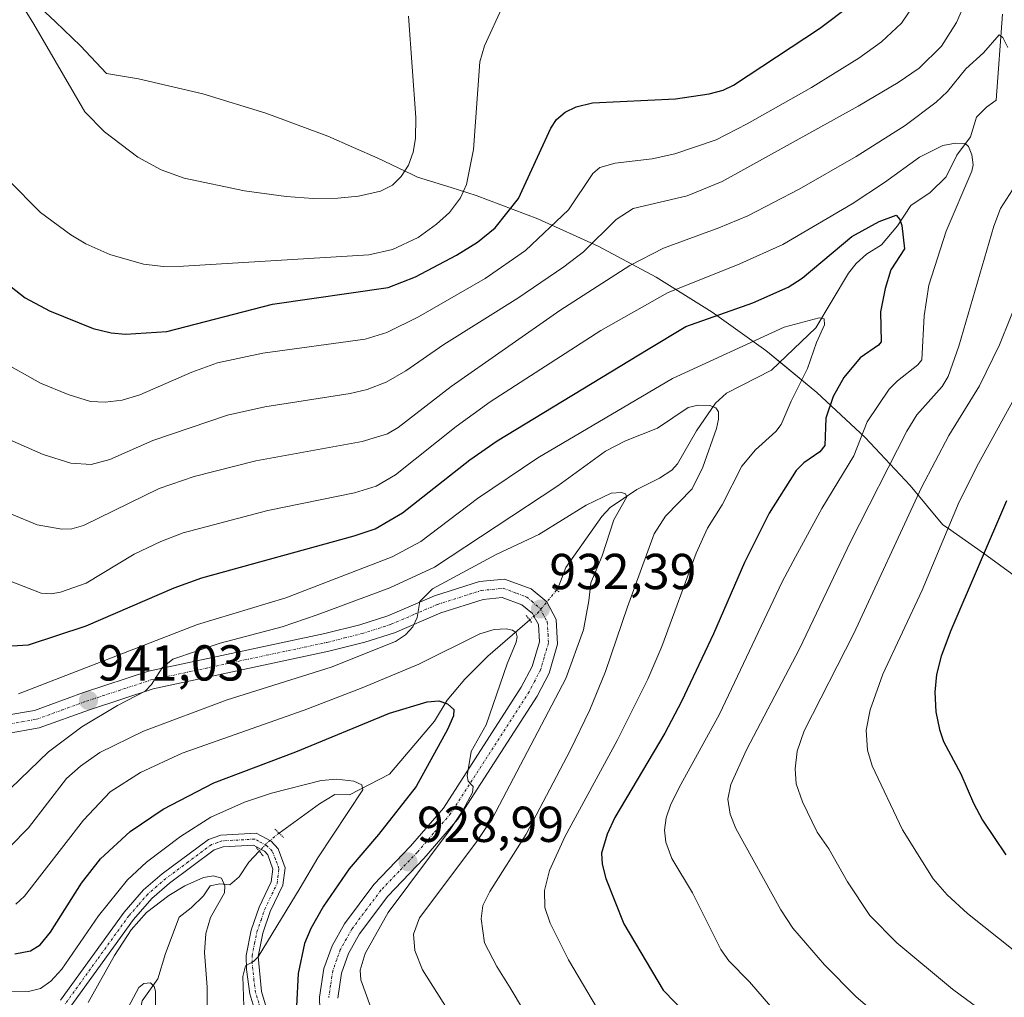
# Model space of a CAD drawing. Units: metres. Extents: x 647640 to 651080, y 4764726 to 4766908.
# Drawn here: x 650144 to 650339, y 4765889 to 4766083 of the extents above; entities that cross this region are included whole.
import ezdxf
from ezdxf.enums import TextEntityAlignment as Align

# ---------------------------------------------------------------- set-up
doc = ezdxf.new("R2010")
doc.units = ezdxf.units.M
doc.header["$MEASUREMENT"] = 0
doc.linetypes.add('TRAZO_Y_PUNTO', pattern=[1, 0.5, -0.25, 0, -0.25])
doc.linetypes.add('TRAZOS2', pattern=[0.375, 0.25, -0.125])
for name, color, linetype, lineweight in [('Carretera de calzada única', 19, 'Continuous', 13), ('Carretera de calzada única Cxs', 19, 'Continuous', 13), ('Carretera de calzada única eje', 19, 'TRAZO_Y_PUNTO', 0), ('Carátula', 7, 'Continuous', 5), ('Corriente natural lineal', 142, 'Continuous', 13), ('Corriente natural lineal oculto', 19, 'TRAZO_Y_PUNTO', 13), ('Curva de nivel maestra', 36, 'Continuous', 30), ('Curva de nivel normal', 36, 'Continuous', 0), ('Pastizal CxS', 92, 'Continuous', 0), ('Puente lineal', 2, 'TRAZOS2', 0), ('Punto de cota en terreno', 7, 'Continuous', 0), ('Rótulo de punto de cota en terreno', 19, 'Continuous', 0)]:
    doc.layers.add(name, color=color, linetype=linetype, lineweight=lineweight)
doc.styles.add('Arial', font='txt', dxfattribs={"height": 0.2})

# ---------------------------------------------------------------- blocks, each defined once
blk = doc.blocks.new('*U150')
at = {"layer": 'Pastizal CxS', "color": 92, "linetype": 'Continuous', "lineweight": 0}
blk.add_polyline3d([(650147.39, 4766085.98, 985.32), (650151.39, 4766082.24, 985.63), (650156.33, 4766077.47, 986.01), (650161.49, 4766071.97, 986.27), (650167.84, 4766070.92, 986.89), (650180.58, 4766067.95, 987.52), (650193.11, 4766064.15, 987.76), (650205.36, 4766059.54, 987.27), (650210.47, 4766057.34, 986.78), (650215.3, 4766055.18, 986.06), (650222.11, 4766051.97, 984.29), (650223.15, 4766051.46, 983.85), (650229.81, 4766049.39, 980.96), (650234.77, 4766047.78, 978.52), (650247.02, 4766043.17, 972.01), (650258.94, 4766037.76, 963.99), (650270.48, 4766031.6, 956.83), (650281.59, 4766024.68, 950.11), (650292.23, 4766017.06, 943.32), (650302.35, 4766008.76, 947.61), (650311.9, 4765999.81, 955.07), (650320.85, 4765990.26, 963.01), (650327.32, 4765982.49, 969.08), (650328.2, 4765981.9, 969.68), (650335.35, 4765976.9, 974.65), (650344.87, 4765969.92, 980.98)], dxfattribs=at)
blk = doc.blocks.new('*U154')
at = {"layer": 'Curva de nivel normal', "color": 36, "linetype": 'Continuous', "lineweight": 0}
blk.add_polyline3d([(650259.67, 4765885.02, 945), (650253.06, 4765896.21, 945), (650249.48, 4765903.47, 945), (650248.42, 4765906.62, 945), (650248.32, 4765910, 945), (650249.35, 4765913.92, 945), (650252.39, 4765920.62, 945), (650262.72, 4765939.69, 945), (650268.84, 4765951.89, 945), (650271.62, 4765958.38, 945), (650278.39, 4765976.84, 945), (650280.65, 4765981.8, 945), (650283.55, 4765986.47, 945), (650287.48, 4765994.13, 945), (650290.19, 4765997.39, 945), (650294.16, 4766000.98, 945), (650295.26, 4766002.38, 945), (650297.2, 4766007.01, 945), (650300.47, 4766013.49, 945), (650302.25, 4766018.63, 945), (650303.85, 4766022.14, 945), (650303.78, 4766023.31, 945), (650302.81, 4766023.52, 945), (650295.86, 4766021.69, 945), (650273.73, 4766011.54, 945), (650247.03, 4765995.76, 945), (650235.04, 4765987.69, 945), (650223.79, 4765979.18, 945), (650218.13, 4765976.12, 945), (650197.06, 4765968.03, 945), (650179.57, 4765962.72, 945), (650144.06, 4765949, 945)], dxfattribs=at)
blk = doc.blocks.new('*U165')
at = {"layer": 'Curva de nivel normal', "color": 36, "linetype": 'Continuous', "lineweight": 0}
blk.add_polyline3d([(650297.27, 4765882.19, 955), (650288.98, 4765891.86, 955), (650284.89, 4765895.99, 955), (650283.31, 4765898.25, 955), (650277.69, 4765909.5, 955), (650273.59, 4765916.32, 955), (650272.4, 4765919.54, 955), (650272.14, 4765921.94, 955), (650272.46, 4765924.35, 955), (650273.4, 4765927.06, 955), (650275.33, 4765930.96, 955), (650283.05, 4765944.91, 955), (650295.45, 4765971.17, 955), (650298.08, 4765976.17, 955), (650303.31, 4765985.72, 955), (650309.68, 4765996.2, 955), (650312.27, 4766002.9, 955), (650316.66, 4766009.4, 955), (650318.29, 4766011.07, 955), (650322.34, 4766014.2, 955), (650323.11, 4766015.19, 955), (650323.61, 4766023.93, 955), (650324.55, 4766030.04, 955), (650327.93, 4766040.73, 955), (650333.08, 4766052.64, 955), (650333.3, 4766053.86, 955), (650333.02, 4766055.89, 955), (650332.37, 4766057.54, 955), (650331.72, 4766058.09, 955), (650329.83, 4766058.19, 955), (650327.32, 4766057.73, 955), (650322.67, 4766055.42, 955), (650315.74, 4766050.39, 955), (650309.33, 4766046.15, 955), (650295.57, 4766038.09, 955), (650287.08, 4766034.22, 955), (650272.71, 4766028.52, 955), (650259.51, 4766021.06, 955), (650237.58, 4766006.91, 955), (650230.82, 4766001.96, 955), (650218.78, 4765992.43, 955), (650214.94, 4765990.18, 955), (650210.68, 4765988.81, 955), (650193.46, 4765985.34, 955), (650176.69, 4765980.87, 955), (650172.29, 4765979.19, 955), (650167.01, 4765976.67, 955), (650157.46, 4765970.91, 955), (650152.38, 4765969.13, 955), (650150.51, 4765968.81, 955), (650148.54, 4765968.96, 955), (650141.42, 4765971.69, 955)], dxfattribs=at)
blk = doc.blocks.new('*U166')
at = {"layer": 'Curva de nivel normal', "color": 36, "linetype": 'Continuous', "lineweight": 0}
for points in [[(650350.06, 4765860.64, 960), (650339.4, 4765867.04, 960), (650319.54, 4765880.73, 960), (650310.03, 4765888.92, 960), (650303.85, 4765895.2, 960), (650297.55, 4765902.53, 960), (650295.21, 4765906.16, 960), (650286.25, 4765922.28, 960), (650285.16, 4765925.08, 960), (650284.65, 4765928.06, 960), (650285.26, 4765931.01, 960), (650288.35, 4765937.88, 960), (650298.86, 4765957.87, 960), (650309.02, 4765979.13, 960), (650320.15, 4766001.08, 960), (650322.14, 4766004.3, 960), (650327.14, 4766009.92, 960), (650328.38, 4766011.93, 960), (650330.49, 4766017.9, 960), (650337.4, 4766041.71, 960), (650338.72, 4766045.24, 960), (650341.7, 4766049.82, 960)], [(650340.19, 4766077.16, 960), (650339.21, 4766079.14, 960), (650338.44, 4766079.68, 960), (650335.35, 4766076.1, 960), (650331.84, 4766072.92, 960), (650328.21, 4766068.45, 960), (650325.97, 4766066.32, 960), (650319.84, 4766061.66, 960), (650310.15, 4766055.54, 960), (650298.82, 4766049.09, 960), (650288.62, 4766043.8, 960), (650282.92, 4766041.36, 960), (650271.89, 4766037.38, 960), (650265.26, 4766033.95, 960), (650251.4, 4766024.98, 960), (650229.8, 4766009.95, 960), (650219.3, 4766001.82, 960), (650217.18, 4766000.54, 960), (650212.2, 4765999.03, 960), (650191.12, 4765995.17, 960), (650178.85, 4765992.1, 960), (650171.92, 4765989.69, 960), (650156.93, 4765982.37, 960), (650154.61, 4765981.7, 960), (650152.68, 4765981.6, 960), (650147.76, 4765982.51, 960), (650142.68, 4765984.59, 960)]]:
    blk.add_polyline3d(points, dxfattribs=at)
blk = doc.blocks.new('*U169')
at = {"layer": 'Curva de nivel normal', "color": 36, "linetype": 'Continuous', "lineweight": 0}
blk.add_polyline3d([(650157.9, 4765887.79, 915), (650163.09, 4765897.05, 915), (650166.4, 4765902.16, 915), (650169.45, 4765905.63, 915), (650173.84, 4765908.98, 915), (650177.05, 4765910.9, 915), (650180.72, 4765912.55, 915), (650182.74, 4765912.89, 915), (650184.28, 4765912.42, 915), (650184.93, 4765910.91, 915), (650184.87, 4765909.48, 915), (650182.14, 4765904.6, 915), (650181.2, 4765901.41, 915), (650180.96, 4765897.69, 915), (650181.44, 4765890.83, 915), (650181.47, 4765882.25, 915)], dxfattribs=at)
blk = doc.blocks.new('*U180')
at = {"layer": 'Curva de nivel normal', "color": 36, "linetype": 'Continuous', "lineweight": 0}
blk.add_polyline3d([(650344.52, 4765879.1, 965), (650329.24, 4765890.37, 965), (650318.19, 4765899.58, 965), (650312.8, 4765905.04, 965), (650308.39, 4765911.72, 965), (650304.72, 4765918.25, 965), (650302.36, 4765921.56, 965), (650299.49, 4765927.54, 965), (650298.19, 4765931.1, 965), (650298.01, 4765934.07, 965), (650298.43, 4765937.62, 965), (650299.79, 4765941.64, 965), (650309.67, 4765960.93, 965), (650323.06, 4765989.89, 965), (650328.5, 4766000.18, 965), (650334.59, 4766010.06, 965), (650338.55, 4766018.19, 965), (650342.89, 4766029.02, 965)], dxfattribs=at)
blk = doc.blocks.new('*U191')
at = {"layer": 'Curva de nivel maestra', "color": 36, "linetype": 'Continuous', "lineweight": 30}
blk.add_polyline3d([(650142.73, 4765958.47, 950), (650146.03, 4765958.68, 950), (650157.44, 4765962.48, 950), (650174.91, 4765969.99, 950), (650180.38, 4765972.01, 950), (650210.57, 4765980.28, 950), (650214.77, 4765981.69, 950), (650220.2, 4765984.9, 950), (650233.54, 4765995.41, 950), (650238.96, 4765999.14, 950), (650268.86, 4766017.3, 950), (650276.35, 4766021.79, 950), (650289.66, 4766026.5, 950), (650296.65, 4766029.61, 950), (650299.43, 4766031.38, 950), (650309.25, 4766039.7, 950), (650314.69, 4766042.65, 950), (650318.05, 4766043.88, 950), (650318.77, 4766043.02, 950), (650319.16, 4766041.82, 950), (650319.68, 4766037.2, 950), (650317.02, 4766033.06, 950), (650315.88, 4766029.36, 950), (650314.96, 4766024.76, 950), (650315.09, 4766018.79, 950), (650314.57, 4766018.09, 950), (650310.89, 4766015.58, 950), (650307.66, 4766011.74, 950), (650305.56, 4766007.92, 950), (650304.09, 4766003.61, 950), (650303.92, 4765998.23, 950), (650302.91, 4765996.94, 950), (650299.77, 4765994.79, 950), (650298.22, 4765993.25, 950), (650292.89, 4765984.81, 950), (650288, 4765974.99, 950), (650281.84, 4765960.88, 950), (650275.5, 4765947.44, 950), (650272.19, 4765941.19, 950), (650262.28, 4765924.44, 950), (650260.74, 4765921.13, 950), (650259.66, 4765917.4, 950), (650259.77, 4765915.21, 950), (650260.52, 4765912.32, 950), (650264.09, 4765903.37, 950), (650271.88, 4765890.23, 950), (650276.53, 4765885.37, 950)], dxfattribs=at)
blk = doc.blocks.new('5PATER')
at = {"layer": 'Carátula', "linetype": 'Continuous', "lineweight": 5}
h = blk.add_hatch(color=250, dxfattribs=at)
edge = h.paths.add_edge_path()
edge.add_ellipse((0, 0.01), major_axis=(-1.33, -1.34), ratio=0.999422, start_angle=0, end_angle=360)

msp = doc.modelspace()

# ---------------------------------------------------------------- linework, layer by layer
at = {"layer": 'Carretera de calzada única', "color": 19, "linetype": 'Continuous', "lineweight": 13}
for points in [[(650141.32, 4765944.66, 943.24), (650147.25, 4765945.69, 942.51), (650156.94, 4765949.23, 941.69), (650169.85, 4765953.46, 940.07), (650204.8, 4765960.93, 937.21), (650211.71, 4765962.66, 936.08), (650217.3, 4765964.47, 935.97), (650226.53, 4765968.4, 934.59), (650235.42, 4765971.23, 933.87), (650240.39, 4765971.73, 933.23), (650245.66, 4765969.77, 932.77), (650248.8, 4765967.19, 932.36), (650250.66, 4765963.72, 932.22), (650250.94, 4765958.84, 932.05), (650249.23, 4765953.06, 932.29), (650246.85, 4765948.49, 931.68), (650231.17, 4765924.14, 929.87), (650224.42, 4765916.32, 929.76), (650217.28, 4765908.86, 928.97), (650211.67, 4765901.38, 928.34), (650209.48, 4765897.49, 928.3), (650208.12, 4765893.59, 928.43), (650207.35, 4765888.6, 927.29)], [(650203.8, 4765886.35, 926.37), (650203.75, 4765888.84, 926.51), (650204.62, 4765894.48, 926.87), (650206.21, 4765898.98, 927.65), (650208.66, 4765903.34, 927.89), (650214.53, 4765911.19, 928), (650221.76, 4765918.74, 928.79), (650228.3, 4765926.3, 929.14), (650243.73, 4765950.29, 931.08), (650245.87, 4765954.41, 931.42), (650247.32, 4765959.26, 931.78), (650247.12, 4765962.73, 931.62), (650246.23, 4765964.38, 931.65), (650245.96, 4765964.92, 931.75), (650243.85, 4765966.6, 932.08), (650239.92, 4765968.07, 932.84), (650236.16, 4765967.68, 933.12), (650227.78, 4765965.02, 934.18), (650218.57, 4765961.09, 934.8), (650212.69, 4765959.19, 935.59), (650205.6, 4765957.43, 936.2), (650170.78, 4765949.99, 939.32), (650158.12, 4765945.83, 940.23), (650148.17, 4765942.21, 941.77), (650141.48, 4765941.04, 942.81)], [(650152.37, 4765888.19, 915.95), (650164.98, 4765905.67, 916.21), (650168.83, 4765910.09, 916.42), (650172.53, 4765913.26, 916.21), (650181.75, 4765920.11, 916.9), (650184.17, 4765920.97, 916.94), (650191.17, 4765921.36, 916.71), (650194.14, 4765919.75, 916.9), (650195.55, 4765918.21, 917.15), (650196.89, 4765914.44, 917.63), (650196.48, 4765911.04, 917.86), (650193.96, 4765905.79, 918.84), (650192.48, 4765901.48, 919.49), (650191.55, 4765896.9, 919.74), (650192.23, 4765889.97, 920.96), (650194.1, 4765883.72, 921.78)], [(650191.89, 4765882.85, 921.22), (650189.92, 4765889.46, 919.96), (650189.23, 4765894.32, 919.25), (650189.17, 4765897.1, 918.95), (650190.19, 4765902.09, 918.51), (650191.78, 4765906.68, 918.17), (650194.17, 4765911.71, 917.43), (650194.48, 4765914.18, 917.16), (650193.48, 4765917.01, 916.77), (650192.82, 4765917.76, 916.57), (650192.14, 4765918.13, 916.38), (650190.64, 4765918.97, 916.34), (650184.64, 4765918.63, 916.5), (650182.87, 4765918.01, 916.29), (650174.01, 4765911.42, 915.39), (650170.51, 4765908.41, 915.31), (650166.85, 4765904.19, 914.99), (650154.1, 4765886.55, 915.29)]]:
    msp.add_polyline3d(points, dxfattribs=at)
at = {"layer": 'Carretera de calzada única Cxs', "color": 19, "linetype": 'Continuous', "lineweight": 13}
for points in [[(650141.32, 4765944.66, 943.24), (650147.25, 4765945.69, 942.51), (650156.94, 4765949.23, 941.69), (650169.85, 4765953.46, 940.07), (650204.8, 4765960.93, 937.21), (650211.71, 4765962.66, 936.08), (650217.3, 4765964.47, 935.97), (650226.53, 4765968.4, 934.59), (650235.42, 4765971.23, 933.87), (650240.39, 4765971.73, 933.23), (650245.66, 4765969.77, 932.77), (650248.8, 4765967.19, 932.36), (650250.66, 4765963.72, 932.22), (650250.94, 4765958.84, 932.05), (650249.23, 4765953.06, 932.29), (650246.85, 4765948.49, 931.68), (650231.17, 4765924.14, 929.87), (650224.42, 4765916.32, 929.76), (650217.28, 4765908.86, 928.97), (650211.67, 4765901.38, 928.34), (650209.48, 4765897.49, 928.3), (650208.12, 4765893.59, 928.43), (650207.35, 4765888.6, 927.29)], [(650203.8, 4765886.35, 926.37), (650203.75, 4765888.84, 926.51), (650204.62, 4765894.48, 926.87), (650206.21, 4765898.98, 927.65), (650208.66, 4765903.34, 927.89), (650214.53, 4765911.19, 928), (650221.76, 4765918.74, 928.79), (650228.3, 4765926.3, 929.14), (650243.73, 4765950.29, 931.08), (650245.87, 4765954.41, 931.42), (650247.32, 4765959.26, 931.78), (650247.12, 4765962.73, 931.62), (650246.23, 4765964.38, 931.65), (650245.96, 4765964.92, 931.75), (650243.85, 4765966.6, 932.08), (650239.92, 4765968.07, 932.84), (650236.16, 4765967.68, 933.12), (650227.78, 4765965.02, 934.18), (650218.57, 4765961.09, 934.8), (650212.69, 4765959.19, 935.59), (650205.6, 4765957.43, 936.2), (650170.78, 4765949.99, 939.32), (650158.12, 4765945.83, 940.23), (650148.17, 4765942.21, 941.77), (650141.48, 4765941.04, 942.81)], [(650152.37, 4765888.19, 915.95), (650164.98, 4765905.67, 916.21), (650168.83, 4765910.09, 916.42), (650172.53, 4765913.26, 916.21), (650181.75, 4765920.11, 916.9), (650184.17, 4765920.97, 916.94), (650191.17, 4765921.36, 916.71), (650194.14, 4765919.75, 916.9), (650195.55, 4765918.21, 917.15), (650196.89, 4765914.44, 917.63), (650196.48, 4765911.04, 917.86), (650193.96, 4765905.79, 918.84), (650192.48, 4765901.48, 919.49), (650191.55, 4765896.9, 919.74), (650192.23, 4765889.97, 920.96), (650194.1, 4765883.72, 921.78)], [(650191.89, 4765882.85, 921.22), (650189.92, 4765889.46, 919.96), (650189.23, 4765894.32, 919.25), (650189.17, 4765897.1, 918.95), (650190.19, 4765902.09, 918.51), (650191.78, 4765906.68, 918.17), (650194.17, 4765911.71, 917.43), (650194.48, 4765914.18, 917.16), (650193.48, 4765917.01, 916.77), (650192.82, 4765917.76, 916.57), (650192.14, 4765918.13, 916.38), (650190.64, 4765918.97, 916.34), (650184.64, 4765918.63, 916.5), (650182.87, 4765918.01, 916.29), (650174.01, 4765911.42, 915.39), (650170.51, 4765908.41, 915.31), (650166.85, 4765904.19, 914.99), (650154.1, 4765886.55, 915.29)]]:
    msp.add_polyline3d(points, dxfattribs=at)
at = {"layer": 'Carretera de calzada única eje', "color": 19, "linetype": 'TRAZO_Y_PUNTO', "lineweight": 0}
for points in [[(650141.41, 4765942.84, 942.82), (650144.75, 4765943.43, 942.44), (650147.71, 4765943.94, 942.18), (650152.67, 4765945.76, 941.49), (650157.53, 4765947.52, 940.89), (650163.85, 4765949.6, 940.47), (650170.32, 4765951.72, 939.71), (650187.8, 4765955.46, 938.31), (650205.21, 4765959.18, 936.93), (650208.66, 4765960.05, 936.4), (650212.19, 4765960.93, 935.86), (650217.94, 4765962.77, 935.31), (650222.55, 4765964.75, 935.1), (650227.14, 4765966.71, 934.44), (650235.8, 4765969.46, 933.64), (650240.14, 4765969.9, 933.13), (650242.78, 4765968.92, 932.84), (650244.76, 4765968.18, 932.65), (650245.8, 4765967.34, 932.39), (650247.45, 4765965.93, 932.12), (650248.44, 4765964.05, 931.9), (650248.89, 4765963.22, 931.9), (650249.03, 4765960.79, 931.92), (650249.12, 4765959.06, 931.92), (650248.26, 4765956.16, 931.91), (650247.55, 4765953.73, 931.79), (650246.35, 4765951.44, 931.47), (650245.28, 4765949.39, 931.29), (650237.57, 4765937.39, 930.49), (650229.73, 4765925.22, 929.56), (650226.35, 4765921.31, 929.43), (650223.08, 4765917.52, 929.21), (650219.51, 4765913.8, 928.79), (650215.91, 4765910.02, 928.47), (650213.1, 4765906.29, 928.45), (650210.17, 4765902.35, 928.1), (650209.07, 4765900.41, 927.99), (650207.85, 4765898.23, 927.93), (650207.16, 4765896.29, 927.85), (650206.37, 4765894.04, 927.43), (650205.92, 4765891.22, 927.11), (650205.55, 4765888.73, 926.89)], [(650192.01, 4765886.59, 921.15), (650191.07, 4765889.71, 920.49), (650190.73, 4765892.14, 920.04), (650190.39, 4765895.6, 919.51), (650190.35, 4765897, 919.33), (650190.87, 4765899.5, 919.15), (650191.33, 4765901.79, 918.95), (650192.14, 4765904.08, 918.84), (650192.87, 4765906.24, 918.48), (650195.32, 4765911.36, 917.66), (650195.48, 4765912.6, 917.52), (650195.69, 4765914.31, 917.4), (650195.01, 4765916.18, 917.15), (650194.35, 4765917.8, 916.91), (650193.25, 4765918.88, 916.65), (650191.66, 4765919.75, 916.46), (650190.91, 4765920.17, 916.52), (650184.39, 4765919.8, 916.7), (650183.51, 4765919.49, 916.66), (650182.3, 4765919.06, 916.56), (650177.69, 4765915.64, 916.1), (650173.26, 4765912.34, 915.83), (650171.51, 4765910.84, 915.74), (650169.67, 4765909.25, 915.8), (650167.75, 4765907.04, 915.41), (650165.92, 4765904.93, 915.54), (650159.6, 4765896.19, 915.97), (650153.23, 4765887.36, 915.67)]]:
    msp.add_polyline3d(points, dxfattribs=at)
at = {"layer": 'Corriente natural lineal', "color": 142, "linetype": 'Continuous', "lineweight": 13}
for points in [[(650339.11, 4766083.77, 960.88), (650337.89, 4766066.74, 957.52), (650335.98, 4766065.33, 956.93), (650333.94, 4766063.36, 956.6), (650332.76, 4766059.47, 955.5), (650330.06, 4766055.83, 954.08), (650327.93, 4766051.5, 952.81), (650324.8, 4766048.41, 951.4), (650320.97, 4766045.85, 950.97), (650318.28, 4766041.8, 949.77), (650315.17, 4766038.01, 948.5), (650312.16, 4766036.16, 948.21), (650310.15, 4766034.29, 947.99), (650308.63, 4766032.37, 947.57), (650302.15, 4766021.53, 944.86), (650293.34, 4766013.17, 942.38), (650284.44, 4766008.59, 940.87), (650282.25, 4766006.65, 940.37), (650278.49, 4766001.16, 938.74), (650274.73, 4765994.6, 936.96), (650273.58, 4765993.31, 936.65), (650271.13, 4765991.73, 936.45), (650266.66, 4765989.48, 935.41), (650261.34, 4765985.94, 934.54), (650259.71, 4765984.11, 934.29), (650252.56, 4765974.03, 932.22), (650250.97, 4765969.85, 932.27), (650250.71, 4765969.55, 932.32)], [(650245.4, 4765963.64, 931.29), (650237.12, 4765956.41, 928.04), (650232.53, 4765951.9, 926.6), (650229.04, 4765947.74, 925.35), (650226.55, 4765943.58, 923.37), (650217.61, 4765933.06, 921.06), (650209.66, 4765928.91, 919.26), (650206.76, 4765929, 918.89), (650203.75, 4765927.15, 918.46), (650195.7, 4765921.37, 917.2)], [(650191.8, 4765917.75, 916.34), (650189.71, 4765915.57, 916.23), (650187.8, 4765912.71, 915.71), (650185.92, 4765911.08, 915.26), (650183.98, 4765911.32, 915.02), (650182.05, 4765910.88, 914.72), (650180.71, 4765908.92, 914.26), (650178.26, 4765906.52, 913.58), (650175.94, 4765904.69, 912.76), (650173.17, 4765897.45, 911.44), (650171.7, 4765892.43, 910.23), (650168.57, 4765888.12, 909.86), (650168.12, 4765885.75, 909.47), (650168.31, 4765882.44, 908.98), (650167.7, 4765878.14, 908.02), (650166.28, 4765872.31, 906.35), (650165.55, 4765866.36, 904.41), (650165.36, 4765862.83, 902.77), (650164.82, 4765860.81, 901.72), (650163.35, 4765857.89, 900.47)]]:
    msp.add_polyline3d(points, dxfattribs=at)
at = {"layer": 'Corriente natural lineal oculto', "color": 19, "linetype": 'TRAZO_Y_PUNTO', "lineweight": 13}
for points in [[(650250.71, 4765969.55, 932.32), (650247.23, 4765965.26, 931.97), (650245.4, 4765963.64, 931.29)], [(650195.7, 4765921.37, 917.2), (650193.24, 4765919.28, 916.69), (650191.8, 4765917.75, 916.34)]]:
    msp.add_polyline3d(points, dxfattribs=at)
at = {"layer": 'Curva de nivel maestra', "color": 36, "linetype": 'Continuous', "lineweight": 30}
for points in [[(650139.19, 4766032.35, 975), (650145.41, 4766027.49, 975), (650150.18, 4766024.94, 975), (650158.83, 4766021.43, 975), (650162.41, 4766020.59, 975), (650165.3, 4766020.31, 975), (650173.46, 4766020.86, 975), (650194.38, 4766026.23, 975), (650217.37, 4766029.56, 975), (650222.79, 4766031.68, 975), (650230.9, 4766035.98, 975), (650235.04, 4766038.52, 975), (650238.54, 4766041.42, 975), (650243.17, 4766047.22, 975), (650249.62, 4766061.17, 975), (650250.73, 4766062.86, 975), (650252.43, 4766064.34, 975), (650254.59, 4766065.41, 975), (650257.88, 4766066.19, 975), (650274.28, 4766066.98, 975), (650280.99, 4766067.94, 975), (650283.76, 4766068.71, 975), (650285.83, 4766069.66, 975), (650302.83, 4766080.89, 975), (650309.24, 4766085.76, 975)], [(650339.89, 4765987.25, 975), (650328.87, 4765961.55, 975), (650326.94, 4765956.45, 975), (650326.01, 4765952.79, 975), (650325.72, 4765949.31, 975), (650325.91, 4765945.43, 975), (650326.62, 4765941.87, 975), (650327.44, 4765939.54, 975), (650330.89, 4765933.11, 975), (650333.37, 4765927.3, 975), (650335.18, 4765923.9, 975), (650339.78, 4765917.01, 975)], [(650143.32, 4765897.39, 925), (650146.46, 4765898.01, 925), (650148.32, 4765899.18, 925), (650150.4, 4765901.69, 925), (650156.54, 4765911.41, 925), (650160.29, 4765916.22, 925), (650166.18, 4765921.67, 925), (650172.76, 4765926.1, 925), (650182.8, 4765931.33, 925), (650199.03, 4765937.46, 925), (650217.6, 4765945.17, 925), (650225.1, 4765947.38, 925), (650227.39, 4765947.6, 925), (650229.13, 4765947.01, 925), (650230.34, 4765945.87, 925), (650230.32, 4765944.62, 925), (650229.13, 4765941.87, 925), (650222.91, 4765930.62, 925), (650215.42, 4765921.05, 925), (650209.64, 4765914.26, 925), (650204.5, 4765906.85, 925), (650202.02, 4765902.45, 925), (650200.73, 4765899.44, 925), (650199.5, 4765893.53, 925), (650199.19, 4765887.03, 925)]]:
    msp.add_polyline3d(points, dxfattribs=at)
at = {"layer": 'Curva de nivel normal', "color": 36, "linetype": 'Continuous', "lineweight": 0}
for points in [[(650130.14, 4766109.31, 985), (650147.11, 4766081.77, 985), (650157.19, 4766064.41, 985), (650161.13, 4766060.46, 985), (650167.71, 4766055.39, 985), (650172.33, 4766052.86, 985), (650176.92, 4766051.23, 985), (650188.89, 4766048.7, 985), (650197.09, 4766047.61, 985), (650202.46, 4766047.23, 985), (650207.33, 4766047.26, 985), (650211.45, 4766047.67, 985), (650215.85, 4766048.67, 985), (650218.23, 4766049.85, 985), (650219.93, 4766051.6, 985), (650221.35, 4766053.85, 985), (650222.28, 4766056.41, 985), (650222.78, 4766059.09, 985), (650222.82, 4766063.25, 985), (650221.39, 4766083.39, 985)], [(650140.41, 4766015.11, 970), (650148.43, 4766010.58, 970), (650153.88, 4766008.31, 970), (650158.34, 4766006.96, 970), (650161.26, 4766006.8, 970), (650164.63, 4766007.18, 970), (650168.08, 4766008.29, 970), (650178.44, 4766012.79, 970), (650183.52, 4766014.61, 970), (650192.47, 4766016.53, 970), (650212.76, 4766019.28, 970), (650217.08, 4766020.66, 970), (650223.37, 4766023.73, 970), (650236.59, 4766031.32, 970), (650244.58, 4766036.92, 970), (650253.08, 4766044.94, 970), (650257.94, 4766052.15, 970), (650259.31, 4766053.34, 970), (650262.37, 4766054.22, 970), (650269.68, 4766055.1, 970), (650274.17, 4766056.06, 970), (650282.35, 4766058.83, 970), (650288.54, 4766061.99, 970), (650301.27, 4766069.24, 970), (650310.67, 4766075.07, 970), (650315.15, 4766078.26, 970), (650319.09, 4766081.98, 970), (650323.51, 4766088.62, 970)], [(650332.12, 4766086.99, 965), (650330, 4766082.12, 965), (650327.06, 4766077.42, 965), (650322.6, 4766073.04, 965), (650318.47, 4766070.2, 965), (650310.54, 4766065.53, 965), (650283.53, 4766050.56, 965), (650276.61, 4766047.73, 965), (650265.89, 4766045.22, 965), (650262.56, 4766043.03, 965), (650256.09, 4766036.64, 965), (650252.16, 4766033.63, 965), (650243.05, 4766027.45, 965), (650228.38, 4766018.24, 965), (650220.87, 4766013, 965), (650216.94, 4766010.76, 965), (650213.15, 4766009.3, 965), (650209.78, 4766008.53, 965), (650192.89, 4766005.92, 965), (650185.48, 4766004.22, 965), (650170.71, 4765999.19, 965), (650162.19, 4765995.45, 965), (650158.44, 4765994.45, 965), (650154.46, 4765994.73, 965), (650148.93, 4765996.41, 965), (650142.37, 4765999.32, 965)], [(650240.18, 4766085.65, 980), (650236.43, 4766077.49, 980), (650235.51, 4766074.28, 980), (650234.23, 4766056.92, 980), (650232.84, 4766049.98, 980), (650231.68, 4766047.33, 980), (650229.52, 4766044.45, 980), (650226.95, 4766042.14, 980), (650223.28, 4766039.49, 980), (650218.23, 4766037.08, 980), (650213.54, 4766036.04, 980), (650176.75, 4766033.78, 980), (650172.83, 4766033.74, 980), (650168.83, 4766034.17, 980), (650162.16, 4766036.07, 980), (650157.4, 4766038.21, 980), (650154.42, 4766039.99, 980), (650148.42, 4766044.44, 980), (650142.02, 4766050.92, 980), (650138.27, 4766055.71, 980), (650134.12, 4766062.27, 980), (650121.07, 4766084.57, 980)], [(650345.82, 4766015.44, 970), (650334.39, 4765994.66, 970), (650330.56, 4765987.06, 970), (650323.18, 4765969.56, 970), (650315.4, 4765952.86, 970), (650312.91, 4765945.78, 970), (650312.13, 4765941.75, 970), (650312.34, 4765937.79, 970), (650313.32, 4765934.67, 970), (650319.32, 4765922.01, 970), (650325.35, 4765912.26, 970), (650328.16, 4765909.11, 970), (650332.16, 4765905.44, 970), (650341.56, 4765897.92, 970)], [(650142.44, 4765930.21, 940), (650150.01, 4765937.49, 940), (650156.64, 4765942.41, 940), (650163.71, 4765946.65, 940), (650169.14, 4765949.49, 940), (650170.41, 4765950.8, 940), (650172.56, 4765954.13, 940), (650174.68, 4765955.82, 940), (650184.02, 4765959.04, 940), (650196.34, 4765962.29, 940), (650203.28, 4765964.62, 940), (650217.64, 4765969.97, 940), (650226.53, 4765974.09, 940), (650250.99, 4765990.23, 940), (650260.43, 4765997.09, 940), (650264.36, 4765999.18, 940), (650270.74, 4766001.65, 940), (650276.78, 4766005.73, 940), (650278.8, 4766006.2, 940), (650281.1, 4766006.15, 940), (650282.33, 4766005.7, 940), (650282.82, 4766004.92, 940), (650282.84, 4766003.45, 940), (650282.4, 4766001.58, 940), (650279.74, 4765993.94, 940), (650277.62, 4765989.61, 940), (650272.33, 4765984.21, 940), (650270.09, 4765980.68, 940), (650264.76, 4765966.21, 940), (650260.44, 4765953.38, 940), (650257.35, 4765945.8, 940), (650253.43, 4765937.72, 940), (650244.68, 4765921.15, 940), (650237.47, 4765909.79, 940), (650236.11, 4765907.02, 940), (650235.78, 4765904.34, 940), (650236.43, 4765899.62, 940), (650238.86, 4765894.88, 940), (650241.5, 4765890.67, 940), (650249.88, 4765876.7, 940)], [(650142.34, 4765918.64, 935), (650146.06, 4765922.42, 935), (650153.56, 4765932.16, 935), (650156.35, 4765934.65, 935), (650160.16, 4765937.32, 935), (650168.83, 4765941.6, 935), (650185.43, 4765947.8, 935), (650206.07, 4765954.29, 935), (650218.77, 4765959.38, 935), (650220.8, 4765960.69, 935), (650222.21, 4765962.23, 935), (650223.11, 4765964.1, 935), (650223.64, 4765967.31, 935), (650226.1, 4765969.78, 935), (650238.78, 4765976.61, 935), (650247.18, 4765980.56, 935), (650256.59, 4765986.38, 935), (650261.53, 4765988.75, 935), (650263.57, 4765988.92, 935), (650264.36, 4765988.66, 935), (650264.65, 4765988.05, 935), (650262.08, 4765983.51, 935), (650259.74, 4765976.31, 935), (650257.52, 4765970.99, 935), (650257.09, 4765967.41, 935), (650256.04, 4765961.69, 935), (650252.58, 4765952.03, 935), (650238, 4765924.34, 935), (650234.73, 4765919.45, 935), (650223.54, 4765904.53, 935), (650222.37, 4765901.32, 935), (650222.61, 4765898.04, 935), (650224.17, 4765894.24, 935), (650232.33, 4765881.31, 935)], [(650143.53, 4765907.24, 930), (650145.22, 4765908.87, 930), (650156.95, 4765923.89, 930), (650162.26, 4765929.56, 930), (650168.24, 4765933.38, 930), (650176.47, 4765937.19, 930), (650200.66, 4765945.72, 930), (650212.21, 4765950.15, 930), (650223.4, 4765954.87, 930), (650235.51, 4765960.84, 930), (650238.36, 4765961.72, 930), (650240.72, 4765961.83, 930), (650241.98, 4765961.58, 930), (650242.71, 4765961.08, 930), (650242.94, 4765960.3, 930), (650242.73, 4765959.23, 930), (650240.9, 4765954.91, 930), (650236.78, 4765942.84, 930), (650233.78, 4765937.56, 930), (650232.99, 4765932.73, 930), (650233.2, 4765931.68, 930), (650234.22, 4765930.58, 930), (650234.03, 4765929.38, 930), (650232.14, 4765925.81, 930), (650229.65, 4765922.08, 930), (650217.34, 4765905.63, 930), (650212.76, 4765897.46, 930), (650211.8, 4765894.15, 930), (650211.94, 4765892.27, 930), (650216.76, 4765878.87, 930)], [(650141.79, 4765889.99, 920), (650146.05, 4765889.92, 920), (650148.39, 4765890.53, 920), (650150.48, 4765891.97, 920), (650152.66, 4765894.4, 920), (650159.89, 4765904.94, 920), (650165.65, 4765912.09, 920), (650169.41, 4765915.56, 920), (650176.14, 4765920.65, 920), (650182.21, 4765924.52, 920), (650188.86, 4765927.5, 920), (650194.22, 4765929.28, 920), (650204.07, 4765931.77, 920), (650207.14, 4765932.02, 920), (650210.53, 4765931.66, 920), (650212.09, 4765930.95, 920), (650212.34, 4765929.92, 920), (650203.39, 4765916.47, 920), (650199.92, 4765910.53, 920), (650191.58, 4765896.81, 920), (650190.67, 4765895.88, 920), (650189.09, 4765895.02, 920), (650188.56, 4765892.92, 920), (650188.73, 4765886.98, 920)], [(650171.29, 4765877.59, 910), (650171.2, 4765890.01, 910), (650170.92, 4765890.91, 910), (650170.2, 4765891.64, 910), (650168.88, 4765891.55, 910), (650167.9, 4765890.71, 910), (650164.2, 4765883.79, 910)]]:
    msp.add_polyline3d(points, dxfattribs=at)
at = {"layer": 'Pastizal CxS', "color": 92, "linetype": 'Continuous', "lineweight": 0}
msp.add_polyline3d([(650147.39, 4766085.98, 985.32), (650151.39, 4766082.24, 985.63), (650156.33, 4766077.47, 986.01), (650161.49, 4766071.97, 986.27), (650167.84, 4766070.92, 986.89), (650180.58, 4766067.95, 987.52), (650193.11, 4766064.15, 987.76), (650205.36, 4766059.54, 987.27), (650210.47, 4766057.34, 986.78), (650215.3, 4766055.18, 986.06), (650222.11, 4766051.98, 984.29), (650223.15, 4766051.46, 983.85), (650229.81, 4766049.39, 980.96), (650234.77, 4766047.78, 978.51), (650247.02, 4766043.17, 972.01), (650258.94, 4766037.77, 963.99), (650270.48, 4766031.6, 956.83), (650281.59, 4766024.68, 950.11), (650292.23, 4766017.06, 943.32), (650295.02, 4766014.77, 942.71), (650302.35, 4766008.76, 947.61), (650311.9, 4765999.81, 955.07), (650320.85, 4765990.26, 963.01), (650327.32, 4765982.49, 969.08), (650328.2, 4765981.9, 969.68), (650335.35, 4765976.9, 974.65), (650344.87, 4765969.92, 980.98)], dxfattribs=at)
at = {"layer": 'Puente lineal', "color": 2, "linetype": 'TRAZOS2', "lineweight": 0}
for points in [[(650249.89, 4765970.1, 932.54), (650250.71, 4765969.55, 932.49), (650251.29, 4765969.15, 932.54)], [(650244.73, 4765964.49, 932.04), (650245.4, 4765963.64, 931.9), (650245.8, 4765963.09, 931.94)], [(650194.89, 4765922.14, 917.25), (650195.7, 4765921.37, 917.24), (650196.57, 4765920.51, 917.46)], [(650191.21, 4765918.49, 916.73), (650192.63, 4765916.72, 917.15)]]:
    msp.add_polyline3d(points, dxfattribs=at)

# ---------------------------------------------------------------- block references
at = {"layer": 'Curva de nivel maestra', "color": 36, "linetype": 'Continuous', "lineweight": 30}
msp.add_blockref('*U191', (0, 0), dxfattribs=at)
at = {"layer": 'Curva de nivel normal', "color": 36, "linetype": 'Continuous', "lineweight": 0}
for name in ['*U166', '*U165', '*U154', '*U180', '*U169']:
    msp.add_blockref(name, (0, 0), dxfattribs=at)
at = {"layer": 'Pastizal CxS', "color": 92, "linetype": 'Continuous', "lineweight": 0}
msp.add_blockref('*U150', (0, 0), dxfattribs=at)
at = {"layer": 'Punto de cota en terreno', "linetype": 'Continuous', "lineweight": 0}
for p in [(650247.53, 4765965.79, 932.39), (650157.93, 4765947.66, 941.03), (650221.29, 4765915.65, 928.99)]:
    msp.add_blockref('5PATER', p, dxfattribs=at)

# ---------------------------------------------------------------- texts
at = {"layer": 'Rótulo de punto de cota en terreno', "color": 19, "linetype": 'Continuous', "lineweight": 0, "style": 'Arial'}
for s, p in [('932,39', (650249.29, 4765967.55)), ('941,03', (650159.69, 4765949.42)), ('928,99', (650223.05, 4765917.41))]:
    msp.add_text(s, height=7, dxfattribs=at).set_placement(p, align=Align.BOTTOM_LEFT)

doc.saveas('drawing.dxf')
